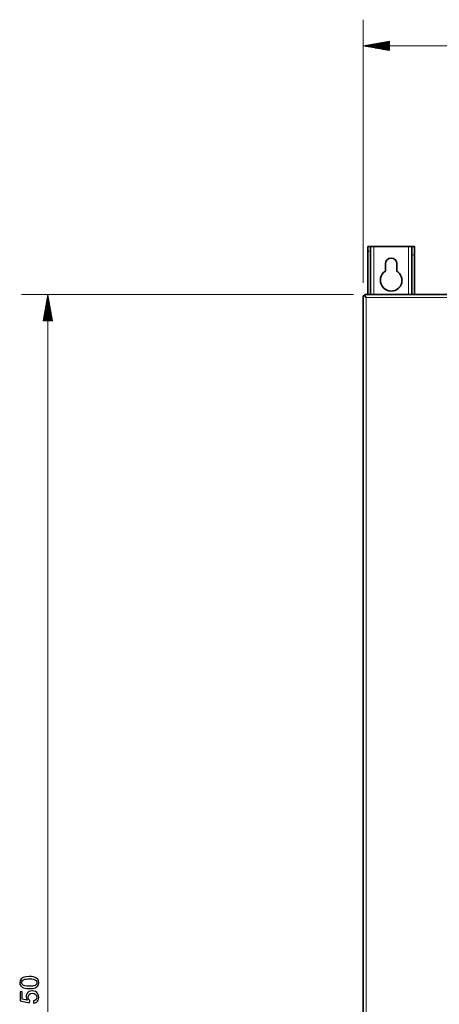
# Model space of a CAD drawing. Units: millimetres. Extents: x 2105 to 4735, y 5168 to 7062.
# Drawn here: x 2105 to 2359, y 5759 to 6354 of the extents above; entities that cross this region are included whole.
import ezdxf

# ---------------------------------------------------------------- set-up
doc = ezdxf.new("R2010")
doc.units = ezdxf.units.MM
doc.layers.add('Capa 1', color=7, linetype='Continuous')

msp = doc.modelspace()

# ---------------------------------------------------------------- linework, layer by layer
at = {"layer": 'Capa 1', "lineweight": 5}
for points in [[(2312.79, 6195.09), (2312.79, 6195.09), (2312.79, 6354.03), (2312.79, 6354.03)], [(2328.66, 6340.96), (2328.66, 6340.96), (2312.79, 6338.16), (2312.79, 6338.16)], [(2328.66, 6340.7), (2328.66, 6340.7), (2327.2, 6340.7), (2327.2, 6340.7)], [(2328.66, 6340.95), (2328.66, 6340.95), (2328.63, 6340.95), (2328.63, 6340.95)], [(2328.66, 6340.95), (2328.66, 6340.95), (2328.63, 6340.95), (2328.63, 6340.95)], [(2328.66, 6335.36), (2328.66, 6335.36), (2328.66, 6340.96), (2328.66, 6340.96)], [(2312.79, 6338.16), (2312.79, 6338.16), (2862.79, 6338.16), (2862.79, 6338.16)], [(2312.79, 6338.16), (2312.79, 6338.16), (2328.66, 6335.36), (2328.66, 6335.36)], [(2328.66, 6338.16), (2328.66, 6338.16), (2312.79, 6338.16), (2312.79, 6338.16)], [(2328.66, 6338.16), (2328.66, 6338.16), (2312.79, 6338.16), (2312.79, 6338.16)], [(2328.66, 6338.41), (2328.66, 6338.41), (2314.23, 6338.41), (2314.23, 6338.41)], [(2328.66, 6337.9), (2328.66, 6337.9), (2314.23, 6337.9), (2314.23, 6337.9)], [(2328.66, 6338.66), (2328.66, 6338.66), (2315.67, 6338.66), (2315.67, 6338.66)], [(2328.66, 6337.65), (2328.66, 6337.65), (2315.67, 6337.65), (2315.67, 6337.65)], [(2328.66, 6338.92), (2328.66, 6338.92), (2317.11, 6338.92), (2317.11, 6338.92)], [(2328.66, 6337.39), (2328.66, 6337.39), (2317.11, 6337.39), (2317.11, 6337.39)], [(2328.66, 6339.17), (2328.66, 6339.17), (2318.55, 6339.17), (2318.55, 6339.17)], [(2328.66, 6337.14), (2328.66, 6337.14), (2318.55, 6337.14), (2318.55, 6337.14)], [(2328.66, 6339.43), (2328.66, 6339.43), (2319.99, 6339.43), (2319.99, 6339.43)], [(2328.66, 6336.89), (2328.66, 6336.89), (2319.99, 6336.89), (2319.99, 6336.89)], [(2328.66, 6339.68), (2328.66, 6339.68), (2321.43, 6339.68), (2321.43, 6339.68)], [(2328.66, 6336.63), (2328.66, 6336.63), (2321.43, 6336.63), (2321.43, 6336.63)], [(2328.66, 6339.93), (2328.66, 6339.93), (2322.87, 6339.93), (2322.87, 6339.93)], [(2328.66, 6336.38), (2328.66, 6336.38), (2322.87, 6336.38), (2322.87, 6336.38)], [(2328.66, 6340.19), (2328.66, 6340.19), (2324.31, 6340.19), (2324.31, 6340.19)], [(2328.66, 6336.12), (2328.66, 6336.12), (2324.31, 6336.12), (2324.31, 6336.12)], [(2328.66, 6340.44), (2328.66, 6340.44), (2325.75, 6340.44), (2325.75, 6340.44)], [(2328.66, 6335.87), (2328.66, 6335.87), (2325.75, 6335.87), (2325.75, 6335.87)], [(2328.66, 6335.62), (2328.66, 6335.62), (2327.2, 6335.62), (2327.2, 6335.62)], [(2328.66, 6335.36), (2328.66, 6335.36), (2328.63, 6335.36), (2328.63, 6335.36)], [(2328.66, 6335.36), (2328.66, 6335.36), (2328.63, 6335.36), (2328.63, 6335.36)], [(2319.09, 6188.04), (2319.09, 6188.04), (2319.09, 6217.05), (2319.09, 6217.05)], [(2340.09, 6188.05), (2340.09, 6188.05), (2340.09, 6217.05), (2340.09, 6217.05)], [(2317.09, 6214.17), (2317.09, 6214.17), (2315.59, 6214.17), (2315.59, 6214.17)], [(2343.59, 6212.05), (2343.59, 6212.05), (2342.09, 6212.05), (2342.09, 6212.05)], [(2306.79, 6188.05), (2306.79, 6188.05), (2106.44, 6188.05), (2106.44, 6188.05)], [(2122.31, 6188.05), (2122.31, 6188.05), (2119.51, 6172.18), (2119.51, 6172.18)], [(2122.06, 6172.18), (2122.06, 6172.18), (2122.06, 6186.61), (2122.06, 6186.61)], [(2122.31, 6188.05), (2122.31, 6188.05), (2122.31, 5338.05), (2122.31, 5338.05)], [(2125.11, 6172.18), (2125.11, 6172.18), (2122.31, 6188.05), (2122.31, 6188.05)], [(2122.31, 6172.18), (2122.31, 6172.18), (2122.31, 6188.05), (2122.31, 6188.05)], [(2122.31, 6172.18), (2122.31, 6172.18), (2122.31, 6188.05), (2122.31, 6188.05)], [(2122.57, 6172.18), (2122.57, 6172.18), (2122.57, 6186.61), (2122.57, 6186.61)], [(2314.59, 5523.05), (2314.59, 5523.05), (2314.59, 6186.25), (2314.59, 6186.25)], [(2314.59, 6186.25), (2314.59, 6186.25), (2860.99, 6186.25), (2860.99, 6186.25)], [(2121.04, 6172.18), (2121.04, 6172.18), (2121.04, 6180.85), (2121.04, 6180.85)], [(2121.3, 6172.18), (2121.3, 6172.18), (2121.3, 6182.29), (2121.3, 6182.29)], [(2121.55, 6172.18), (2121.55, 6172.18), (2121.55, 6183.73), (2121.55, 6183.73)], [(2121.8, 6172.18), (2121.8, 6172.18), (2121.8, 6185.17), (2121.8, 6185.17)], [(2122.82, 6172.18), (2122.82, 6172.18), (2122.82, 6185.17), (2122.82, 6185.17)], [(2123.07, 6172.18), (2123.07, 6172.18), (2123.07, 6183.73), (2123.07, 6183.73)], [(2123.33, 6172.18), (2123.33, 6172.18), (2123.33, 6182.29), (2123.33, 6182.29)], [(2123.58, 6172.18), (2123.58, 6172.18), (2123.58, 6180.85), (2123.58, 6180.85)], [(2120.03, 6172.18), (2120.03, 6172.18), (2120.03, 6175.09), (2120.03, 6175.09)], [(2120.28, 6172.18), (2120.28, 6172.18), (2120.28, 6176.53), (2120.28, 6176.53)], [(2120.53, 6172.18), (2120.53, 6172.18), (2120.53, 6177.97), (2120.53, 6177.97)], [(2120.79, 6172.18), (2120.79, 6172.18), (2120.79, 6179.41), (2120.79, 6179.41)], [(2123.84, 6172.18), (2123.84, 6172.18), (2123.84, 6179.41), (2123.84, 6179.41)], [(2124.09, 6172.18), (2124.09, 6172.18), (2124.09, 6177.97), (2124.09, 6177.97)], [(2124.34, 6172.18), (2124.34, 6172.18), (2124.34, 6176.53), (2124.34, 6176.53)], [(2124.6, 6172.18), (2124.6, 6172.18), (2124.6, 6175.09), (2124.6, 6175.09)], [(2119.51, 6172.18), (2119.51, 6172.18), (2125.11, 6172.18), (2125.11, 6172.18)], [(2119.52, 6172.18), (2119.52, 6172.18), (2119.52, 6172.21), (2119.52, 6172.21)], [(2119.52, 6172.18), (2119.52, 6172.18), (2119.52, 6172.21), (2119.52, 6172.21)], [(2119.77, 6172.18), (2119.77, 6172.18), (2119.77, 6173.65), (2119.77, 6173.65)], [(2124.85, 6172.18), (2124.85, 6172.18), (2124.85, 6173.65), (2124.85, 6173.65)], [(2125.11, 6172.18), (2125.11, 6172.18), (2125.11, 6172.21), (2125.11, 6172.21)], [(2125.11, 6172.18), (2125.11, 6172.18), (2125.11, 6172.21), (2125.11, 6172.21)]]:
    msp.add_open_spline(points, degree=3, dxfattribs=at)
at = {"layer": 'Capa 1', "lineweight": 35}
for points in [[(2315.59, 6217.05), (2315.59, 6217.05), (2317.09, 6217.05), (2317.09, 6217.05)], [(2319.09, 6217.05), (2319.09, 6217.05), (2340.09, 6217.05), (2340.09, 6217.05)], [(2342.09, 6217.05), (2342.09, 6217.05), (2343.59, 6217.05), (2343.59, 6217.05)], [(2315.59, 6188.05), (2315.59, 6188.05), (2315.59, 6214.17), (2315.59, 6214.17)], [(2317.09, 6214.17), (2317.09, 6214.17), (2317.09, 6188.05), (2317.09, 6188.05)], [(2342.09, 6188.05), (2342.09, 6188.05), (2342.09, 6212.05), (2342.09, 6212.05)], [(2343.59, 6188.05), (2343.59, 6188.05), (2343.59, 6212.05), (2343.59, 6212.05)], [(2326.09, 6206.55), (2326.09, 6206.55), (2326.09, 6202.03), (2326.09, 6202.03)], [(2333.09, 6202.03), (2333.09, 6202.03), (2333.09, 6206.55), (2333.09, 6206.55)], [(2312.79, 5523.95), (2312.79, 5523.95), (2312.79, 6187.15), (2312.79, 6187.15)], [(2313.59, 6187.15), (2313.59, 6187.15), (2314.59, 6186.25), (2314.59, 6186.25)], [(2313.69, 6188.05), (2313.69, 6188.05), (2861.89, 6188.05), (2861.89, 6188.05)], [(2313.69, 6187.25), (2313.69, 6187.25), (2314.59, 6186.25), (2314.59, 6186.25)]]:
    msp.add_open_spline(points, degree=3, dxfattribs=at)
for points, knots in [([(2315.59, 6214.17), (2315.59, 6214.17), (2315.59, 6216.27), (2315.59, 6216.27), (2315.59, 6216.27), (2315.59, 6216.27), (2315.59, 6217.05), (2315.59, 6217.05)], [0, 0, 0, 0, 0.5, 0.5, 0.5, 0.5, 1, 1, 1, 1]), ([(2317.09, 6217.05), (2317.09, 6217.05), (2317.09, 6216.27), (2317.09, 6216.27), (2317.09, 6216.27), (2317.09, 6216.27), (2317.09, 6214.17), (2317.09, 6214.17)], [0, 0, 0, 0, 0.5, 0.5, 0.5, 0.5, 1, 1, 1, 1]), ([(2317.09, 6217.05), (2317.09, 6217.05), (2317.68, 6217.05), (2317.68, 6217.05), (2317.68, 6217.05), (2317.68, 6217.05), (2319.09, 6217.05), (2319.09, 6217.05)], [0, 0, 0, 0, 0.5, 0.5, 0.5, 0.5, 1, 1, 1, 1]), ([(2342.09, 6217.05), (2342.09, 6217.05), (2341.5, 6217.05), (2341.5, 6217.05), (2341.5, 6217.05), (2341.5, 6217.05), (2340.09, 6217.05), (2340.09, 6217.05)], [0, 0, 0, 0, 0.5, 0.5, 0.5, 0.5, 1, 1, 1, 1]), ([(2342.09, 6212.05), (2342.09, 6212.05), (2342.09, 6214.55), (2342.09, 6214.55), (2342.09, 6214.55), (2342.09, 6214.55), (2342.09, 6216.38), (2342.09, 6216.38), (2342.09, 6216.38), (2342.09, 6216.38), (2342.09, 6217.05), (2342.09, 6217.05)], [0, 0, 0, 0, 0.333333, 0.333333, 0.333333, 0.333333, 0.666667, 0.666667, 0.666667, 0.666667, 1, 1, 1, 1]), ([(2343.59, 6217.05), (2343.59, 6217.05), (2343.59, 6216.38), (2343.59, 6216.38), (2343.59, 6216.38), (2343.59, 6216.38), (2343.59, 6214.55), (2343.59, 6214.55), (2343.59, 6214.55), (2343.59, 6214.55), (2343.59, 6212.05), (2343.59, 6212.05)], [0, 0, 0, 0, 0.333333, 0.333333, 0.333333, 0.333333, 0.666667, 0.666667, 0.666667, 0.666667, 1, 1, 1, 1]), ([(2333.09, 6206.55), (2333.09, 6208.49), (2331.52, 6210.05), (2329.59, 6210.05), (2329.59, 6210.05), (2327.66, 6210.05), (2326.09, 6208.49), (2326.09, 6206.55)], [0, 0, 0, 0, 0.5, 0.5, 0.5, 0.5, 1, 1, 1, 1]), ([(2326.09, 6202.03), (2323.06, 6200.1), (2322.18, 6196.08), (2324.11, 6193.05), (2324.11, 6193.05), (2326.05, 6190.03), (2330.07, 6189.14), (2333.09, 6191.08), (2333.09, 6191.08), (2336.12, 6193.01), (2337, 6197.03), (2335.07, 6200.05), (2335.07, 6200.05), (2334.56, 6200.85), (2333.88, 6201.52), (2333.09, 6202.03)], [0, 0, 0, 0, 0.25, 0.25, 0.25, 0.25, 0.5, 0.5, 0.5, 0.5, 0.75, 0.75, 0.75, 0.75, 1, 1, 1, 1]), ([(2312.79, 6187.15), (2312.79, 6187.15), (2313, 6187.15), (2313, 6187.15), (2313, 6187.15), (2313, 6187.15), (2313.59, 6187.15), (2313.59, 6187.15)], [0, 0, 0, 0, 0.5, 0.5, 0.5, 0.5, 1, 1, 1, 1]), ([(2313.69, 6187.25), (2313.69, 6187.25), (2313.69, 6187.84), (2313.69, 6187.84), (2313.69, 6187.84), (2313.69, 6187.84), (2313.69, 6188.05), (2313.69, 6188.05)], [0, 0, 0, 0, 0.5, 0.5, 0.5, 0.5, 1, 1, 1, 1])]:
    msp.add_open_spline(points, degree=3, knots=knots, dxfattribs=at)
at = {"layer": 'Capa 1'}
for points, knots in [([(2105.38, 5772.35), (2105.38, 5772.35), (2105.62, 5773.67), (2105.62, 5773.67), (2105.62, 5773.67), (2105.62, 5773.67), (2106.3, 5774.7), (2106.3, 5774.7), (2106.3, 5774.7), (2106.3, 5774.7), (2107.46, 5775.43), (2107.46, 5775.43), (2107.46, 5775.43), (2107.46, 5775.43), (2109.07, 5775.87), (2109.07, 5775.87), (2109.07, 5775.87), (2109.07, 5775.87), (2111.14, 5776.02), (2111.14, 5776.02), (2111.14, 5776.02), (2111.14, 5776.02), (2112.5, 5775.96), (2112.5, 5775.96), (2112.5, 5775.96), (2112.5, 5775.96), (2113.68, 5775.78), (2113.68, 5775.78), (2113.68, 5775.78), (2113.68, 5775.78), (2114.67, 5775.49), (2114.67, 5775.49), (2114.67, 5775.49), (2114.67, 5775.49), (2115.47, 5775.07), (2115.47, 5775.07), (2115.47, 5775.07), (2115.47, 5775.07), (2116.25, 5774.35), (2116.25, 5774.35), (2116.25, 5774.35), (2116.25, 5774.35), (2116.72, 5773.44), (2116.72, 5773.44), (2116.72, 5773.44), (2116.72, 5773.44), (2116.88, 5772.35), (2116.88, 5772.35), (2116.88, 5772.35), (2116.88, 5772.35), (2116.65, 5771.03), (2116.65, 5771.03), (2116.65, 5771.03), (2116.65, 5771.03), (2115.96, 5770.01), (2115.96, 5770.01), (2115.96, 5770.01), (2115.96, 5770.01), (2114.81, 5769.28), (2114.81, 5769.28), (2114.81, 5769.28), (2114.81, 5769.28), (2113.21, 5768.84), (2113.21, 5768.84), (2113.21, 5768.84), (2113.21, 5768.84), (2111.14, 5768.69), (2111.14, 5768.69), (2111.14, 5768.69), (2111.14, 5768.69), (2109.78, 5768.75), (2109.78, 5768.75), (2109.78, 5768.75), (2109.78, 5768.75), (2108.6, 5768.93), (2108.6, 5768.93), (2108.6, 5768.93), (2108.6, 5768.93), (2107.61, 5769.22), (2107.61, 5769.22), (2107.61, 5769.22), (2107.61, 5769.22), (2106.81, 5769.64), (2106.81, 5769.64), (2106.81, 5769.64), (2106.81, 5769.64), (2106.02, 5770.36), (2106.02, 5770.36), (2106.02, 5770.36), (2106.02, 5770.36), (2105.54, 5771.27), (2105.54, 5771.27), (2105.54, 5771.27), (2105.54, 5771.27), (2105.38, 5772.35), (2105.38, 5772.35)], [0, 0, 0, 0, 0.041667, 0.041667, 0.041667, 0.041667, 0.083333, 0.083333, 0.083333, 0.083333, 0.125, 0.125, 0.125, 0.125, 0.166667, 0.166667, 0.166667, 0.166667, 0.208333, 0.208333, 0.208333, 0.208333, 0.25, 0.25, 0.25, 0.25, 0.291667, 0.291667, 0.291667, 0.291667, 0.333333, 0.333333, 0.333333, 0.333333, 0.375, 0.375, 0.375, 0.375, 0.416667, 0.416667, 0.416667, 0.416667, 0.458333, 0.458333, 0.458333, 0.458333, 0.5, 0.5, 0.5, 0.5, 0.541667, 0.541667, 0.541667, 0.541667, 0.583333, 0.583333, 0.583333, 0.583333, 0.625, 0.625, 0.625, 0.625, 0.666667, 0.666667, 0.666667, 0.666667, 0.708333, 0.708333, 0.708333, 0.708333, 0.75, 0.75, 0.75, 0.75, 0.791667, 0.791667, 0.791667, 0.791667, 0.833333, 0.833333, 0.833333, 0.833333, 0.875, 0.875, 0.875, 0.875, 0.916667, 0.916667, 0.916667, 0.916667, 0.958333, 0.958333, 0.958333, 0.958333, 1, 1, 1, 1]), ([(2115.74, 5772.35), (2115.74, 5772.35), (2115.48, 5773.33), (2115.48, 5773.33), (2115.48, 5773.33), (2115.48, 5773.33), (2114.67, 5774.03), (2114.67, 5774.03), (2114.67, 5774.03), (2114.67, 5774.03), (2113.8, 5774.35), (2113.8, 5774.35), (2113.8, 5774.35), (2113.8, 5774.35), (2112.62, 5774.54), (2112.62, 5774.54), (2112.62, 5774.54), (2112.62, 5774.54), (2111.14, 5774.6), (2111.14, 5774.6), (2111.14, 5774.6), (2111.14, 5774.6), (2110.08, 5774.57), (2110.08, 5774.57), (2110.08, 5774.57), (2110.08, 5774.57), (2109.19, 5774.49), (2109.19, 5774.49), (2109.19, 5774.49), (2109.19, 5774.49), (2108.46, 5774.35), (2108.46, 5774.35), (2108.46, 5774.35), (2108.46, 5774.35), (2107.61, 5774.04), (2107.61, 5774.04), (2107.61, 5774.04), (2107.61, 5774.04), (2107, 5773.6), (2107, 5773.6), (2107, 5773.6), (2107, 5773.6), (2106.64, 5773.03), (2106.64, 5773.03), (2106.64, 5773.03), (2106.64, 5773.03), (2106.52, 5772.34), (2106.52, 5772.34), (2106.52, 5772.34), (2106.52, 5772.34), (2106.79, 5771.36), (2106.79, 5771.36), (2106.79, 5771.36), (2106.79, 5771.36), (2107.62, 5770.66), (2107.62, 5770.66), (2107.62, 5770.66), (2107.62, 5770.66), (2108.5, 5770.35), (2108.5, 5770.35), (2108.5, 5770.35), (2108.5, 5770.35), (2109.67, 5770.17), (2109.67, 5770.17), (2109.67, 5770.17), (2109.67, 5770.17), (2111.14, 5770.1), (2111.14, 5770.1), (2111.14, 5770.1), (2111.14, 5770.1), (2112.18, 5770.13), (2112.18, 5770.13), (2112.18, 5770.13), (2112.18, 5770.13), (2113.07, 5770.22), (2113.07, 5770.22), (2113.07, 5770.22), (2113.07, 5770.22), (2113.8, 5770.36), (2113.8, 5770.36), (2113.8, 5770.36), (2113.8, 5770.36), (2114.66, 5770.67), (2114.66, 5770.67), (2114.66, 5770.67), (2114.66, 5770.67), (2115.27, 5771.11), (2115.27, 5771.11), (2115.27, 5771.11), (2115.27, 5771.11), (2115.63, 5771.67), (2115.63, 5771.67), (2115.63, 5771.67), (2115.63, 5771.67), (2115.74, 5772.35), (2115.74, 5772.35)], [0, 0, 0, 0, 0.041667, 0.041667, 0.041667, 0.041667, 0.083333, 0.083333, 0.083333, 0.083333, 0.125, 0.125, 0.125, 0.125, 0.166667, 0.166667, 0.166667, 0.166667, 0.208333, 0.208333, 0.208333, 0.208333, 0.25, 0.25, 0.25, 0.25, 0.291667, 0.291667, 0.291667, 0.291667, 0.333333, 0.333333, 0.333333, 0.333333, 0.375, 0.375, 0.375, 0.375, 0.416667, 0.416667, 0.416667, 0.416667, 0.458333, 0.458333, 0.458333, 0.458333, 0.5, 0.5, 0.5, 0.5, 0.541667, 0.541667, 0.541667, 0.541667, 0.583333, 0.583333, 0.583333, 0.583333, 0.625, 0.625, 0.625, 0.625, 0.666667, 0.666667, 0.666667, 0.666667, 0.708333, 0.708333, 0.708333, 0.708333, 0.75, 0.75, 0.75, 0.75, 0.791667, 0.791667, 0.791667, 0.791667, 0.833333, 0.833333, 0.833333, 0.833333, 0.875, 0.875, 0.875, 0.875, 0.916667, 0.916667, 0.916667, 0.916667, 0.958333, 0.958333, 0.958333, 0.958333, 1, 1, 1, 1]), ([(2109.93, 5761.73), (2109.93, 5761.73), (2109.4, 5762.78), (2109.4, 5762.78), (2109.4, 5762.78), (2109.4, 5762.78), (2109.22, 5763.86), (2109.22, 5763.86), (2109.22, 5763.86), (2109.22, 5763.86), (2109.33, 5764.76), (2109.33, 5764.76), (2109.33, 5764.76), (2109.33, 5764.76), (2109.66, 5765.58), (2109.66, 5765.58), (2109.66, 5765.58), (2109.66, 5765.58), (2110.22, 5766.31), (2110.22, 5766.31), (2110.22, 5766.31), (2110.22, 5766.31), (2110.95, 5766.89), (2110.95, 5766.89), (2110.95, 5766.89), (2110.95, 5766.89), (2111.84, 5767.24), (2111.84, 5767.24), (2111.84, 5767.24), (2111.84, 5767.24), (2112.87, 5767.36), (2112.87, 5767.36), (2112.87, 5767.36), (2112.87, 5767.36), (2113.93, 5767.24), (2113.93, 5767.24), (2113.93, 5767.24), (2113.93, 5767.24), (2114.87, 5766.89), (2114.87, 5766.89), (2114.87, 5766.89), (2114.87, 5766.89), (2115.71, 5766.3), (2115.71, 5766.3), (2115.71, 5766.3), (2115.71, 5766.3), (2116.36, 5765.52), (2116.36, 5765.52), (2116.36, 5765.52), (2116.36, 5765.52), (2116.75, 5764.59), (2116.75, 5764.59), (2116.75, 5764.59), (2116.75, 5764.59), (2116.88, 5763.52), (2116.88, 5763.52), (2116.88, 5763.52), (2116.88, 5763.52), (2116.79, 5762.63), (2116.79, 5762.63), (2116.79, 5762.63), (2116.79, 5762.63), (2116.53, 5761.81), (2116.53, 5761.81), (2116.53, 5761.81), (2116.53, 5761.81), (2116.09, 5761.09), (2116.09, 5761.09), (2116.09, 5761.09), (2116.09, 5761.09), (2115.47, 5760.5), (2115.47, 5760.5), (2115.47, 5760.5), (2115.47, 5760.5), (2114.69, 5760.11), (2114.69, 5760.11), (2114.69, 5760.11), (2114.69, 5760.11), (2113.73, 5759.91), (2113.73, 5759.91), (2113.73, 5759.91), (2113.73, 5759.91), (2113.63, 5761.35), (2113.63, 5761.35), (2113.63, 5761.35), (2113.63, 5761.35), (2114.56, 5761.62), (2114.56, 5761.62), (2114.56, 5761.62), (2114.56, 5761.62), (2115.22, 5762.1), (2115.22, 5762.1), (2115.22, 5762.1), (2115.22, 5762.1), (2115.61, 5762.74), (2115.61, 5762.74), (2115.61, 5762.74), (2115.61, 5762.74), (2115.74, 5763.52), (2115.74, 5763.52), (2115.74, 5763.52), (2115.74, 5763.52), (2115.55, 5764.47), (2115.55, 5764.47), (2115.55, 5764.47), (2115.55, 5764.47), (2114.95, 5765.22), (2114.95, 5765.22), (2114.95, 5765.22), (2114.95, 5765.22), (2114.07, 5765.71), (2114.07, 5765.71), (2114.07, 5765.71), (2114.07, 5765.71), (2113, 5765.88), (2113, 5765.88), (2113, 5765.88), (2113, 5765.88), (2111.94, 5765.71), (2111.94, 5765.71), (2111.94, 5765.71), (2111.94, 5765.71), (2111.13, 5765.21), (2111.13, 5765.21), (2111.13, 5765.21), (2111.13, 5765.21), (2110.62, 5764.44), (2110.62, 5764.44), (2110.62, 5764.44), (2110.62, 5764.44), (2110.45, 5763.49), (2110.45, 5763.49), (2110.45, 5763.49), (2110.45, 5763.49), (2110.72, 5762.32), (2110.72, 5762.32), (2110.72, 5762.32), (2110.72, 5762.32), (2111.53, 5761.45), (2111.53, 5761.45), (2111.53, 5761.45), (2111.53, 5761.45), (2111.38, 5760.14), (2111.38, 5760.14), (2111.38, 5760.14), (2111.38, 5760.14), (2105.59, 5761.24), (2105.59, 5761.24), (2105.59, 5761.24), (2105.59, 5761.24), (2105.59, 5766.82), (2105.59, 5766.82), (2105.59, 5766.82), (2105.59, 5766.82), (2106.93, 5766.82), (2106.93, 5766.82), (2106.93, 5766.82), (2106.93, 5766.82), (2106.93, 5762.34), (2106.93, 5762.34), (2106.93, 5762.34), (2106.93, 5762.34), (2109.93, 5761.73), (2109.93, 5761.73)], [0, 0, 0, 0, 0.02439, 0.02439, 0.02439, 0.02439, 0.04878, 0.04878, 0.04878, 0.04878, 0.073171, 0.073171, 0.073171, 0.073171, 0.097561, 0.097561, 0.097561, 0.097561, 0.121951, 0.121951, 0.121951, 0.121951, 0.146341, 0.146341, 0.146341, 0.146341, 0.170732, 0.170732, 0.170732, 0.170732, 0.195122, 0.195122, 0.195122, 0.195122, 0.219512, 0.219512, 0.219512, 0.219512, 0.243902, 0.243902, 0.243902, 0.243902, 0.268293, 0.268293, 0.268293, 0.268293, 0.292683, 0.292683, 0.292683, 0.292683, 0.317073, 0.317073, 0.317073, 0.317073, 0.341463, 0.341463, 0.341463, 0.341463, 0.365854, 0.365854, 0.365854, 0.365854, 0.390244, 0.390244, 0.390244, 0.390244, 0.414634, 0.414634, 0.414634, 0.414634, 0.439024, 0.439024, 0.439024, 0.439024, 0.463415, 0.463415, 0.463415, 0.463415, 0.487805, 0.487805, 0.487805, 0.487805, 0.512195, 0.512195, 0.512195, 0.512195, 0.536585, 0.536585, 0.536585, 0.536585, 0.560976, 0.560976, 0.560976, 0.560976, 0.585366, 0.585366, 0.585366, 0.585366, 0.609756, 0.609756, 0.609756, 0.609756, 0.634146, 0.634146, 0.634146, 0.634146, 0.658537, 0.658537, 0.658537, 0.658537, 0.682927, 0.682927, 0.682927, 0.682927, 0.707317, 0.707317, 0.707317, 0.707317, 0.731707, 0.731707, 0.731707, 0.731707, 0.756098, 0.756098, 0.756098, 0.756098, 0.780488, 0.780488, 0.780488, 0.780488, 0.804878, 0.804878, 0.804878, 0.804878, 0.829268, 0.829268, 0.829268, 0.829268, 0.853659, 0.853659, 0.853659, 0.853659, 0.878049, 0.878049, 0.878049, 0.878049, 0.902439, 0.902439, 0.902439, 0.902439, 0.926829, 0.926829, 0.926829, 0.926829, 0.95122, 0.95122, 0.95122, 0.95122, 0.97561, 0.97561, 0.97561, 0.97561, 1, 1, 1, 1])]:
    msp.add_open_spline(points, degree=3, knots=knots, dxfattribs=at)

doc.saveas('drawing.dxf')
